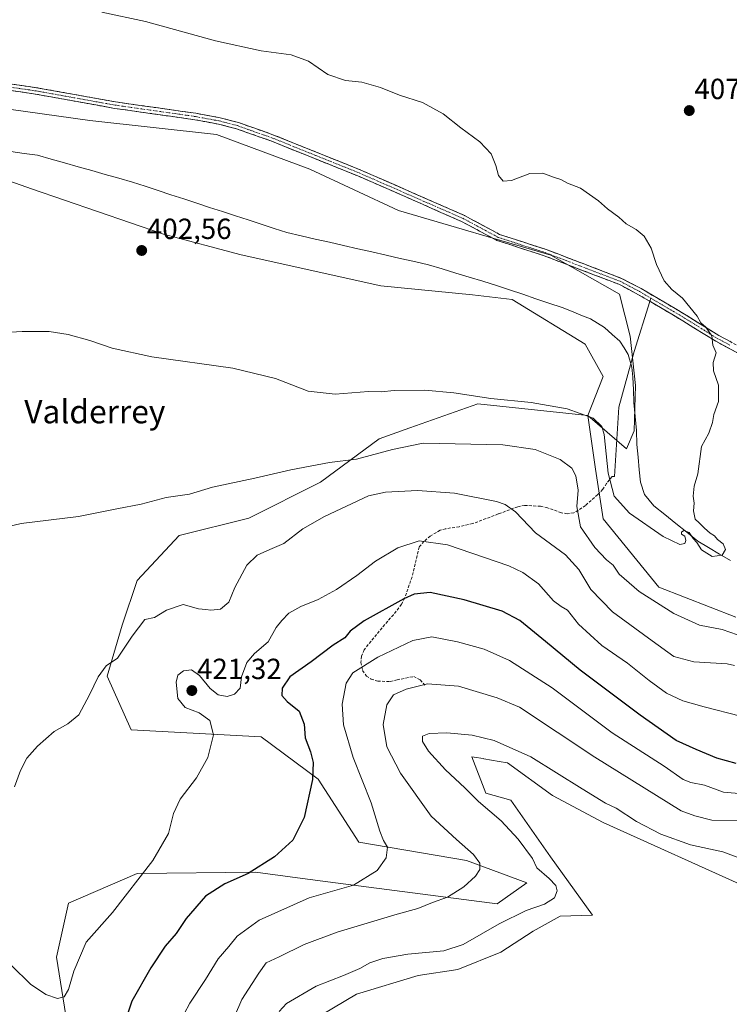
# Model space of a CAD drawing. Units: metres. Extents: x 625293 to 628768, y 4685601 to 4687977.
# Drawn here: x 625522 to 625766, y 4687127 to 4687465 of the extents above; entities that cross this region are included whole.
import ezdxf
from ezdxf.enums import TextEntityAlignment as Align

# ---------------------------------------------------------------- set-up
doc = ezdxf.new("R2010")
doc.units = ezdxf.units.M
doc.header["$MEASUREMENT"] = 0
doc.linetypes.add('TRAZO_Y_PUNTO', pattern=[1, 0.5, -0.25, 0, -0.25])
doc.linetypes.add('TRAZOSX2', pattern=[1.5, 1, -0.5])
for name, color, linetype, lineweight in [('Camino', 19, 'TRAZOSX2', 0), ('Camino Cxs', 19, 'Continuous', 0), ('Camino eje', 19, 'TRAZO_Y_PUNTO', 0), ('Carátula', 7, 'Continuous', 5), ('Corriente natural lineal', 142, 'Continuous', 13), ('Cultivos herbáceos CxS', 92, 'Continuous', 0), ('Curva de nivel maestra', 36, 'Continuous', 30), ('Curva de nivel normal', 36, 'Continuous', 0), ('Layer 0', 7, 'Continuous', 0), ('Matorral CxS', 135, 'Continuous', 0), ('Pastizal CxS', 92, 'Continuous', 0), ('Punto de cota en terreno', 7, 'Continuous', 0), ('Rótulo de punto de cota en terreno', 19, 'Continuous', 0), ('Senda', 19, 'TRAZOSX2', 0), ('Texto cartográfico', 19, 'Continuous', 0)]:
    doc.layers.add(name, color=color, linetype=linetype, lineweight=lineweight)
doc.styles.add('Arial', font='txt', dxfattribs={"height": 0.2})

# ---------------------------------------------------------------- blocks, each defined once
blk = doc.blocks.new('*U150')
at = {"layer": 'Cultivos herbáceos CxS', "color": 92, "linetype": 'Continuous', "lineweight": 0}
for points in [[(625506.94, 4687413.93, 402.27), (625526.15, 4687407.15, 402.41), (625571.52, 4687391.58, 402.68), (625598.21, 4687384.46, 403.13), (625646.25, 4687373.78, 403.38), (625677.83, 4687370.67, 403.81), (625691.51, 4687369.05, 403.83), (625716.53, 4687353.77, 404.15), (625722.76, 4687342.65, 404.08), (625717.48, 4687329.21, 405.34), (625679.62, 4687333.18, 405.86), (625656.3, 4687324.94, 408.57), (625645.73, 4687321.2, 409.15), (625625.57, 4687306.26, 412.16), (625600.92, 4687293.93, 412.98), (625576.89, 4687287.96, 412.5), (625562.5, 4687272.54, 413.2), (625557.36, 4687257.12, 414.47), (625552.23, 4687239.64, 415.63), (625560.45, 4687221.14, 417.26), (625605.17, 4687218.69, 422.58), (625624.72, 4687204.24, 425.93), (625638.75, 4687182.56, 428.69), (625675.73, 4687176.18, 434.7), (625696.56, 4687168.53, 438.54), (625686.36, 4687161.31, 439.15), (625630.67, 4687168.53, 430.37), (625617.67, 4687170.29, 428.27), (625603.16, 4687172.25, 425.82), (625562.5, 4687171.8, 420.32), (625538.87, 4687161.52, 418.34), (625534.76, 4687143.02, 419.32), (625538.43, 4687120.07, 421.01)], [(625622.17, 4687120.92, 443.09), (625637.9, 4687130.28, 442.79), (625659.15, 4687136.65, 442.95), (625672.76, 4687138.78, 442.61), (625687.63, 4687144.73, 442.77), (625698.69, 4687151.95, 442.35), (625708.04, 4687157.06, 442.19), (625719.09, 4687157.48, 442.21), (625704.64, 4687177.46, 441.19), (625691.03, 4687197.01, 441.54), (625682.46, 4687199.36, 440.81), (625677.57, 4687211.89, 441.28), (625678.39, 4687211.75, 441.32), (625681.48, 4687211.24, 441.48), (625681.73, 4687211.2, 441.5), (625686.99, 4687210.32, 441.66), (625689.9, 4687209.83, 441.68), (625705.31, 4687198.53, 442.17), (625722.77, 4687189.28, 442.23), (625773.11, 4687166.66, 442.75)], [(625768.4, 4687259.92, 407.6), (625741.87, 4687270.23, 407.98), (625722.72, 4687293.64, 406.58), (625720.1, 4687310.79, 405.98), (625717.48, 4687329.21, 405.34), (625730.77, 4687317.74, 404.7), (625733.44, 4687323.96, 404.73), (625733.88, 4687339.53, 404.63), (625732.1, 4687356.44, 404.45), (625728.36, 4687370.91, 404.53), (625704.73, 4687384.28, 404.35), (625652.34, 4687399.69, 403.82), (625621.83, 4687413.87, 403.56), (625589.76, 4687425.83, 403.11), (625546.16, 4687430.63, 402.54), (625474.04, 4687440.66, 401.94), (625396.98, 4687449.91, 400.39), (625340.88, 4687453.69, 400.02), (625331.97, 4687454.29, 400.05), (625322.68, 4687451.04, 399.75), (625309.08, 4687446.29, 399.33), (625301.01, 4687447.5, 399.05), (625299.34, 4687540.91, 405.6)]]:
    blk.add_polyline3d(points, dxfattribs=at)
blk = doc.blocks.new('*U183')
at = {"layer": 'Curva de nivel normal', "color": 36, "linetype": 'Continuous', "lineweight": 0}
blk.add_polyline3d([(625770.16, 4687190.02, 435), (625760.17, 4687190.14, 435), (625754.31, 4687191.64, 435), (625749.66, 4687193.3, 435), (625719.9, 4687211.8, 435), (625694.05, 4687228.89, 435), (625686.34, 4687232.16, 435), (625673.07, 4687236.11, 435), (625662.41, 4687236.92, 435), (625654.97, 4687235.18, 435), (625650.63, 4687233.17, 435), (625648.34, 4687229.69, 435), (625647.1, 4687223.02, 435), (625648.39, 4687215.34, 435), (625653.06, 4687206.28, 435), (625663.62, 4687191.47, 435), (625672.31, 4687183.5, 435), (625678.17, 4687178.3, 435), (625680.34, 4687175.26, 435), (625680.31, 4687173.15, 435), (625678.85, 4687170.82, 435), (625674.9, 4687167.15, 435), (625669.2, 4687163.65, 435), (625664.08, 4687161.81, 435), (625659.01, 4687159.69, 435), (625651.89, 4687157.76, 435), (625631.28, 4687151.56, 435), (625619.89, 4687147.33, 435), (625611.31, 4687143.1, 435), (625606.85, 4687141.08, 435), (625604.32, 4687137.5, 435), (625598.54, 4687128.49, 435), (625595.92, 4687122.63, 435)], dxfattribs=at)
blk = doc.blocks.new('*U189')
at = {"layer": 'Curva de nivel normal', "color": 36, "linetype": 'Continuous', "lineweight": 0}
blk.add_polyline3d([(625776.14, 4687198.67, 430), (625764.17, 4687199.7, 430), (625757.65, 4687202.14, 430), (625752.95, 4687203.02, 430), (625750.28, 4687204.11, 430), (625743.8, 4687208.66, 430), (625725.89, 4687220.13, 430), (625705.24, 4687235.61, 430), (625690.51, 4687245.02, 430), (625681.86, 4687248.85, 430), (625672.65, 4687251.44, 430), (625663.8, 4687253.09, 430), (625657.34, 4687251.86, 430), (625645.29, 4687246.09, 430), (625636.64, 4687240.74, 430), (625634.37, 4687237.25, 430), (625632.98, 4687230.01, 430), (625633.41, 4687222.91, 430), (625636.8, 4687211.64, 430), (625642.93, 4687196.11, 430), (625645.98, 4687186.36, 430), (625647.26, 4687183.14, 430), (625648.59, 4687180.82, 430), (625648.12, 4687177.15, 430), (625645, 4687172.83, 430), (625636.89, 4687167.78, 430), (625621.6, 4687163.44, 430), (625604.48, 4687155.7, 430), (625596.94, 4687150.25, 430), (625593.98, 4687146.7, 430), (625590.31, 4687142.48, 430), (625585.98, 4687135.28, 430), (625580.64, 4687127.19, 430), (625576.76, 4687119.83, 430)], dxfattribs=at)
blk = doc.blocks.new('*U195')
at = {"layer": 'Curva de nivel normal', "color": 36, "linetype": 'Continuous', "lineweight": 0}
blk.add_polyline3d([(625773.13, 4687175.82, 440), (625763.99, 4687179.18, 440), (625752.78, 4687181.65, 440), (625742.65, 4687185.28, 440), (625734.28, 4687189.66, 440), (625727.27, 4687194.22, 440), (625723.6, 4687195.99, 440), (625715.54, 4687200.85, 440), (625697.94, 4687211.86, 440), (625685.33, 4687217.45, 440), (625677.76, 4687219.28, 440), (625669, 4687220.16, 440), (625662.97, 4687219.93, 440), (625660.65, 4687219.03, 440), (625660.62, 4687217.15, 440), (625662.67, 4687213.85, 440), (625668.53, 4687207.38, 440), (625675.14, 4687201.24, 440), (625679.92, 4687196.51, 440), (625687.7, 4687189.82, 440), (625693.58, 4687183.52, 440), (625698.52, 4687176.97, 440), (625699.96, 4687173.71, 440), (625704.2, 4687170.05, 440), (625706.46, 4687167.65, 440), (625706.94, 4687165.79, 440), (625706.05, 4687163.42, 440), (625702.63, 4687161.22, 440), (625696.28, 4687159.02, 440), (625687.01, 4687154.45, 440), (625674.64, 4687147.3, 440), (625668, 4687145.13, 440), (625655.64, 4687144.04, 440), (625646.97, 4687142.52, 440), (625642.48, 4687141.05, 440), (625639.03, 4687139.12, 440), (625633.49, 4687136.71, 440), (625624.05, 4687133.08, 440), (625613.82, 4687127.05, 440), (625611.36, 4687124.33, 440)], dxfattribs=at)
blk = doc.blocks.new('*U200')
at = {"layer": 'Curva de nivel maestra', "color": 36, "linetype": 'Continuous', "lineweight": 30}
blk.add_polyline3d([(625768.52, 4687209.57, 425), (625761.88, 4687211.38, 425), (625754.78, 4687214.34, 425), (625747.94, 4687217.43, 425), (625735.53, 4687226.15, 425), (625714.87, 4687241.71, 425), (625702.97, 4687251.56, 425), (625694.14, 4687258.69, 425), (625688.08, 4687261.94, 425), (625674.97, 4687265.88, 425), (625663.3, 4687268.39, 425), (625657.73, 4687267.74, 425), (625654.24, 4687266.23, 425), (625640.6, 4687258.58, 425), (625635.72, 4687255.05, 425), (625633.91, 4687252.77, 425), (625629.91, 4687250.22, 425), (625622.3, 4687244.51, 425), (625614.95, 4687239.32, 425), (625612.4, 4687235.43, 425), (625612.27, 4687232.96, 425), (625614.04, 4687230.87, 425), (625618.24, 4687227.57, 425), (625619.94, 4687223.1, 425), (625620.3, 4687218.45, 425), (625622.11, 4687213.54, 425), (625623.08, 4687209.9, 425), (625622.8, 4687204.03, 425), (625619.99, 4687191, 425), (625616.08, 4687183.22, 425), (625609.7, 4687177.44, 425), (625600.7, 4687171.75, 425), (625592.66, 4687168.26, 425), (625585.98, 4687163.99, 425), (625579.31, 4687156.3, 425), (625575.96, 4687151.16, 425), (625572.16, 4687146.73, 425), (625567.16, 4687139.35, 425), (625560.69, 4687127.83, 425), (625558.32, 4687121.02, 425)], dxfattribs=at)
blk = doc.blocks.new('5PATER')
at = {"layer": 'Carátula', "linetype": 'Continuous', "lineweight": 5}
h = blk.add_hatch(color=250, dxfattribs=at)
edge = h.paths.add_edge_path()
edge.add_ellipse((0, 0.01), major_axis=(-1.33, -1.34), ratio=0.999422, start_angle=0, end_angle=360)

msp = doc.modelspace()

# ---------------------------------------------------------------- linework, layer by layer
at = {"layer": 'Camino', "color": 19, "linetype": 'TRAZOSX2', "lineweight": 0}
for points in [[(625497.68, 4687444), (625527.56, 4687439.69), (625554.7, 4687434.8), (625582.34, 4687430.88), (625590.5, 4687429.37), (625596.68, 4687427.77), (625608.42, 4687423.62), (625638.37, 4687411.58), (625674.07, 4687395.94), (625686.23, 4687389.42), (625702.43, 4687384.15), (625728.16, 4687374.31), (625734.73, 4687370.86), (625738.82, 4687368.45)], [(625771.15, 4687352.14), (625762.6, 4687356.67), (625751.38, 4687363.67), (625735.83, 4687372.82), (625729.09, 4687376.36), (625703.18, 4687386.27), (625687.11, 4687391.49), (625684.46, 4687392.92), (625675.06, 4687397.97), (625639.24, 4687413.65), (625609.21, 4687425.73), (625597.34, 4687429.93), (625590.99, 4687431.57), (625582.7, 4687433.1), (625555.06, 4687437.02), (625527.92, 4687441.91), (625497.95, 4687446.23)], [(625738.82, 4687368.45), (625750.21, 4687361.74), (625761.48, 4687354.72), (625770.15, 4687350.12)]]:
    msp.add_lwpolyline(points, dxfattribs=at)
at = {"layer": 'Camino Cxs', "color": 19, "linetype": 'Continuous', "lineweight": 0}
for points in [[(625519.36, 4687443.14, 402.15), (625523.64, 4687442.53, 402.27), (625527.92, 4687441.91, 402.41), (625532.44, 4687441.1, 402.5), (625536.97, 4687440.28, 402.55), (625541.49, 4687439.47, 402.63), (625546.01, 4687438.65, 402.65), (625550.54, 4687437.84, 402.7), (625555.06, 4687437.02, 402.76), (625559.67, 4687436.37, 402.84), (625564.27, 4687435.71, 402.93), (625568.88, 4687435.06, 403.02), (625573.49, 4687434.41, 403.08), (625578.09, 4687433.75, 403.12), (625582.7, 4687433.1, 403.17), (625586.85, 4687432.34, 403.18), (625590.99, 4687431.57, 403.27), (625594.17, 4687430.75, 403.31), (625597.34, 4687429.93, 403.33), (625601.3, 4687428.53, 403.33), (625605.25, 4687427.13, 403.37), (625609.21, 4687425.73, 403.41), (625613.5, 4687424, 403.44), (625617.79, 4687422.28, 403.52), (625622.08, 4687420.55, 403.66), (625626.37, 4687418.83, 403.75), (625630.66, 4687417.1, 403.79), (625634.95, 4687415.38, 403.79), (625639.24, 4687413.65, 403.79), (625643.72, 4687411.69, 403.83), (625648.2, 4687409.73, 403.86), (625652.67, 4687407.77, 403.88), (625657.15, 4687405.81, 403.94), (625661.63, 4687403.85, 403.96), (625666.11, 4687401.89, 403.97), (625670.58, 4687399.93, 404.03), (625675.06, 4687397.97, 404.1), (625678.19, 4687396.29, 404.11), (625681.33, 4687394.6, 404.11), (625684.46, 4687392.92, 404.21), (625687.11, 4687391.49, 404.21), (625691.13, 4687390.19, 404.14), (625695.15, 4687388.88, 404.17), (625699.16, 4687387.58, 404.27), (625703.18, 4687386.27, 404.3), (625707.5, 4687384.62, 404.29), (625711.82, 4687382.97, 404.34), (625716.14, 4687381.32, 404.34), (625720.45, 4687379.66, 404.37), (625724.77, 4687378.01, 404.4), (625729.09, 4687376.36, 404.44), (625732.46, 4687374.59, 404.46), (625735.83, 4687372.82, 404.6), (625739.72, 4687370.53, 404.67), (625743.61, 4687368.25, 404.75), (625747.49, 4687365.96, 404.84), (625751.38, 4687363.67, 404.92), (625755.12, 4687361.34, 404.93), (625758.86, 4687359, 405.02), (625762.6, 4687356.67, 405.11), (625766.88, 4687354.41, 405.18)], [(625770.15, 4687350.12, 405.22), (625765.82, 4687352.42, 405.1), (625761.48, 4687354.72, 405.04), (625757.72, 4687357.06, 404.95), (625753.97, 4687359.4, 404.82), (625750.21, 4687361.74, 404.79), (625746.34, 4687364.02, 404.74), (625742.47, 4687366.3, 404.71), (625738.6, 4687368.58, 404.56), (625734.73, 4687370.86, 404.52), (625731.45, 4687372.59, 404.38), (625728.16, 4687374.31, 404.37), (625723.87, 4687375.95, 404.4), (625719.58, 4687377.59, 404.34), (625715.3, 4687379.23, 404.29), (625711.01, 4687380.87, 404.34), (625706.72, 4687382.51, 404.29), (625702.43, 4687384.15, 404.28), (625698.38, 4687385.47, 404.28), (625694.33, 4687386.79, 404.2), (625690.28, 4687388.1, 404.07), (625686.23, 4687389.42, 404.1), (625682.18, 4687391.59, 404.15), (625678.12, 4687393.77, 404.04), (625674.07, 4687395.94, 404.03), (625669.61, 4687397.9, 403.93), (625665.15, 4687399.85, 403.87), (625660.68, 4687401.81, 403.87), (625656.22, 4687403.76, 403.86), (625651.76, 4687405.72, 403.8), (625647.3, 4687407.67, 403.79), (625642.83, 4687409.63, 403.76), (625638.37, 4687411.58, 403.73), (625634.09, 4687413.3, 403.7), (625629.81, 4687415.02, 403.67), (625625.53, 4687416.74, 403.63), (625621.26, 4687418.46, 403.54), (625616.98, 4687420.18, 403.42), (625612.7, 4687421.9, 403.35), (625608.42, 4687423.62, 403.31), (625604.51, 4687425, 403.26), (625600.59, 4687426.39, 403.23), (625596.68, 4687427.77, 403.22), (625593.59, 4687428.57, 403.2), (625590.5, 4687429.37, 403.16), (625586.42, 4687430.13, 403.07), (625582.34, 4687430.88, 403.06), (625577.73, 4687431.53, 403.02), (625573.13, 4687432.19, 402.98), (625568.52, 4687432.84, 402.9), (625563.91, 4687433.49, 402.8), (625559.31, 4687434.15, 402.74), (625554.7, 4687434.8, 402.67), (625550.18, 4687435.62, 402.61), (625545.65, 4687436.43, 402.58), (625541.13, 4687437.25, 402.53), (625536.61, 4687438.06, 402.44), (625532.08, 4687438.88, 402.4), (625527.56, 4687439.69, 402.31), (625523.29, 4687440.31, 402.19), (625519.02, 4687440.92, 402.09)]]:
    msp.add_polyline3d(points, dxfattribs=at)
at = {"layer": 'Camino eje', "color": 19, "linetype": 'TRAZO_Y_PUNTO', "lineweight": 0}
for points in [[(625497.82, 4687445.12), (625527.74, 4687440.8), (625554.88, 4687435.91), (625582.52, 4687431.99), (625590.75, 4687430.47), (625597.01, 4687428.85), (625608.82, 4687424.68), (625623.83, 4687418.64), (625638.81, 4687412.62), (625656.66, 4687404.8), (625674.57, 4687396.96), (625679.27, 4687394.43), (625685.35, 4687391.17), (625686.67, 4687390.46), (625694.77, 4687387.82), (625702.81, 4687385.21), (625728.63, 4687375.34), (625735.28, 4687371.84), (625739.17, 4687369.55)], [(625739.17, 4687369.55), (625743.06, 4687367.27), (625750.8, 4687362.71), (625756.41, 4687359.21), (625762.04, 4687355.7), (625766.38, 4687353.4)]]:
    msp.add_lwpolyline(points, dxfattribs=at)
at = {"layer": 'Corriente natural lineal', "color": 142, "linetype": 'Continuous', "lineweight": 13}
msp.add_polyline3d([(625766.58, 4687279.33, 405.03), (625762.81, 4687281.58, 404.97), (625759.05, 4687283.82, 404.93), (625755.28, 4687286.06, 404.95), (625751.52, 4687289.08, 404.99), (625747.76, 4687292.11, 404.86), (625743.99, 4687295.13, 404.82), (625740.23, 4687298.15, 404.78), (625738.61, 4687300.11, 404.83), (625736.99, 4687302.07, 404.87), (625735.57, 4687306.24, 404.79), (625735.17, 4687310.56, 404.74), (625734.77, 4687314.89, 404.7), (625734.37, 4687319.21, 404.65), (625734.26, 4687324.02, 404.6), (625733.82, 4687328.83, 404.45), (625733.37, 4687333.63, 404.49), (625733.19, 4687338.01, 404.54), (625733, 4687342.38, 404.6), (625732.59, 4687345.82, 404.49), (625731.35, 4687350.15, 404.27), (625729.95, 4687352.48, 404.23), (625728.54, 4687354.8, 404.25), (625725.89, 4687357.11, 404.36), (625723.24, 4687359.41, 404.42), (625720.82, 4687360.95, 404.45), (625718.4, 4687362.48, 404.46), (625715.15, 4687363.76, 404.47), (625711.9, 4687365.04, 404.41), (625708.65, 4687366.32, 404.34), (625704.13, 4687367.85, 404.24), (625699.61, 4687369.37, 404.24), (625695.1, 4687370.9, 404.2), (625690.58, 4687372.42, 403.98), (625686.06, 4687373.95, 403.95), (625681.4, 4687375.36, 404.24), (625676.73, 4687376.77, 404.01), (625672.07, 4687378.18, 404.09), (625667.4, 4687379.59, 403.99), (625662.74, 4687381, 403.85), (625657.87, 4687382.11, 403.62), (625652.99, 4687383.22, 403.43), (625648.12, 4687384.33, 403.44), (625643.24, 4687385.44, 403.41), (625638.37, 4687386.55, 403.24), (625633.49, 4687387.65, 403.17), (625628.62, 4687388.76, 403.12), (625623.74, 4687389.87, 403.04), (625618.87, 4687390.98, 402.96), (625613.99, 4687392.09, 402.95), (625609.56, 4687393.54, 402.94), (625605.13, 4687394.98, 402.81), (625600.7, 4687396.43, 402.71), (625596.27, 4687397.88, 402.69), (625591.84, 4687399.32, 402.69), (625587.42, 4687400.77, 402.65), (625582.99, 4687402.22, 402.58), (625578.56, 4687403.66, 402.58), (625574.13, 4687405.11, 402.57), (625569.7, 4687406.56, 402.49), (625565.27, 4687408, 402.46), (625560.84, 4687409.45, 402.45), (625556.18, 4687410.77, 402.43), (625551.52, 4687412.09, 402.44), (625546.86, 4687413.41, 402.41), (625542.19, 4687414.72, 402.65), (625537.53, 4687416.04, 402.48), (625532.87, 4687417.36, 402.33), (625528.21, 4687418.68, 402.31), (625523.66, 4687419.33, 402.27), (625519.1, 4687419.98, 402.23)], dxfattribs=at)
at = {"layer": 'Cultivos herbáceos CxS', "color": 92, "linetype": 'Continuous', "lineweight": 0}
for points in [[(625474.04, 4687440.66, 401.94), (625546.16, 4687430.63, 402.54), (625589.76, 4687425.83, 403.11), (625621.83, 4687413.87, 403.56), (625652.34, 4687399.69, 403.82), (625704.73, 4687384.28, 404.35), (625728.36, 4687370.91, 404.53), (625732.1, 4687356.44, 404.45), (625733.88, 4687339.53, 404.63), (625733.44, 4687323.96, 404.73), (625730.77, 4687317.74, 404.7), (625717.48, 4687329.21, 405.34), (625722.76, 4687342.65, 404.08), (625716.53, 4687353.77, 404.15), (625691.51, 4687369.05, 403.83), (625677.83, 4687370.67, 403.81), (625646.25, 4687373.78, 403.38), (625598.21, 4687384.46, 403.13), (625571.52, 4687391.58, 402.68), (625526.15, 4687407.15, 402.41), (625506.94, 4687413.93, 402.27)], [(625768.4, 4687259.92, 407.6), (625741.87, 4687270.23, 407.98), (625722.72, 4687293.64, 406.58), (625720.1, 4687310.79, 405.98), (625717.48, 4687329.21, 405.34), (625679.62, 4687333.18, 405.86), (625656.3, 4687324.94, 408.57), (625645.73, 4687321.2, 409.15), (625625.57, 4687306.26, 412.16), (625600.92, 4687293.93, 412.98), (625576.89, 4687287.96, 412.5), (625562.5, 4687272.54, 413.2), (625557.36, 4687257.12, 414.47), (625552.23, 4687239.64, 415.63), (625560.45, 4687221.14, 417.26), (625605.17, 4687218.69, 422.58), (625624.72, 4687204.24, 425.93), (625638.75, 4687182.56, 428.69), (625675.73, 4687176.18, 434.7), (625696.56, 4687168.53, 438.54), (625686.36, 4687161.31, 439.15), (625630.67, 4687168.53, 430.37), (625617.67, 4687170.29, 428.27), (625603.16, 4687172.25, 425.82), (625562.5, 4687171.8, 420.32), (625538.87, 4687161.52, 418.34), (625534.76, 4687143.02, 419.32), (625538.43, 4687120.07, 421.01)], [(625622.17, 4687120.92, 443.09), (625637.9, 4687130.28, 442.79), (625659.15, 4687136.65, 442.95), (625672.76, 4687138.78, 442.61), (625687.63, 4687144.73, 442.77), (625698.69, 4687151.95, 442.35), (625708.04, 4687157.06, 442.19), (625719.09, 4687157.48, 442.21), (625704.64, 4687177.46, 441.19), (625691.03, 4687197.01, 441.54), (625682.46, 4687199.36, 440.81), (625677.57, 4687211.89, 441.28), (625678.39, 4687211.75, 441.32), (625681.48, 4687211.24, 441.48), (625681.73, 4687211.2, 441.5), (625686.99, 4687210.32, 441.66), (625689.9, 4687209.83, 441.68), (625705.31, 4687198.53, 442.17), (625722.77, 4687189.28, 442.23), (625773.11, 4687166.66, 442.75)]]:
    msp.add_polyline3d(points, dxfattribs=at)
at = {"layer": 'Curva de nivel normal', "color": 36, "linetype": 'Continuous', "lineweight": 0}
for points in [[(625504.88, 4687357.09, 405), (625522.89, 4687358.13, 405), (625532.24, 4687358.11, 405), (625538.77, 4687357.1, 405), (625546.2, 4687355.02, 405), (625553.85, 4687352.32, 405), (625567.53, 4687349.41, 405), (625595.37, 4687345.45, 405), (625610.1, 4687341.94, 405), (625621.35, 4687337.63, 405), (625630.6, 4687336.51, 405), (625642.12, 4687337.5, 405), (625646.44, 4687337.38, 405), (625650.85, 4687337.82, 405), (625661.48, 4687337.88, 405), (625671.4, 4687337.04, 405), (625684.11, 4687335.06, 405), (625698.03, 4687333.67, 405), (625710.43, 4687331.55, 405), (625719.29, 4687328.24, 405), (625722.31, 4687325.41, 405), (625723.14, 4687322.7, 405), (625724.52, 4687309.44, 405), (625726.6, 4687301.51, 405), (625731.81, 4687295.65, 405), (625743.43, 4687287.61, 405), (625749.12, 4687284.85, 405), (625750.84, 4687285.2, 405), (625751.22, 4687286.28, 405), (625750.85, 4687287.7, 405), (625749.77, 4687288.41, 405), (625749.67, 4687289.12, 405), (625750.55, 4687289.62, 405), (625752.36, 4687288.99, 405), (625753.72, 4687286.9, 405), (625755.04, 4687285.55, 405), (625756.64, 4687282.99, 405), (625760.26, 4687280.75, 405), (625763.76, 4687281.15, 405), (625764.84, 4687283.1, 405), (625764.01, 4687285.06, 405), (625762.1, 4687286.62, 405), (625761.02, 4687287.87, 405), (625759.55, 4687288.73, 405), (625757.6, 4687290.44, 405), (625755.85, 4687292.36, 405), (625754.38, 4687293.55, 405), (625753.9, 4687296.4, 405), (625754.05, 4687299.04, 405), (625753.7, 4687301.46, 405), (625754.02, 4687304.96, 405), (625755.34, 4687309.13, 405), (625756.59, 4687318.57, 405), (625759.14, 4687323.13, 405), (625760.43, 4687326.8, 405), (625760.8, 4687329.56, 405), (625762.46, 4687333.97, 405), (625762.44, 4687339.62, 405), (625760.72, 4687344.56, 405), (625760.62, 4687347.46, 405), (625761.59, 4687350.76, 405), (625760.52, 4687353.36, 405), (625760.13, 4687356.63, 405), (625759.16, 4687358.08, 405), (625758.04, 4687359.56, 405), (625756.36, 4687361.05, 405), (625755.16, 4687363.38, 405), (625750.06, 4687369.56, 405), (625746.38, 4687372.54, 405), (625743.79, 4687375.53, 405), (625741.12, 4687381.07, 405), (625739.23, 4687386.79, 405), (625736.85, 4687390.81, 405), (625734.13, 4687393.21, 405), (625730.71, 4687395.14, 405), (625728.12, 4687397.36, 405), (625724.31, 4687400.29, 405), (625721.2, 4687403.04, 405), (625714.94, 4687407.31, 405), (625710.55, 4687409.11, 405), (625708.23, 4687410.36, 405), (625705.71, 4687411.1, 405), (625701.98, 4687412.47, 405), (625697.57, 4687412.44, 405), (625691.3, 4687410.04, 405), (625688.34, 4687409.72, 405), (625686.76, 4687411.66, 405), (625685.9, 4687415.16, 405), (625684.26, 4687419.12, 405), (625680.38, 4687423.3, 405), (625673.8, 4687428.16, 405), (625667.79, 4687432.87, 405), (625660.58, 4687436.76, 405), (625652.71, 4687439.28, 405), (625646.15, 4687441.96, 405), (625639.72, 4687443.86, 405), (625634.16, 4687444.43, 405), (625628.07, 4687446.48, 405), (625621.39, 4687450.97, 405), (625615.42, 4687453.22, 405), (625605.14, 4687454.61, 405), (625589.4, 4687458, 405), (625565.36, 4687464.66, 405), (625550.32, 4687467.91, 405)], [(625769, 4687253.76, 410), (625763.66, 4687255.61, 410), (625755.94, 4687257.08, 410), (625747.11, 4687261.1, 410), (625735.14, 4687268.65, 410), (625728.33, 4687274.62, 410), (625726.16, 4687277.73, 410), (625723.96, 4687279.63, 410), (625719.9, 4687283.79, 410), (625714.98, 4687290.98, 410), (625713.69, 4687297.89, 410), (625714.18, 4687303.5, 410), (625713.39, 4687308.46, 410), (625711.95, 4687311.05, 410), (625707.98, 4687314.08, 410), (625699.35, 4687317.51, 410), (625688.3, 4687319.13, 410), (625660.91, 4687319.74, 410), (625650.36, 4687317.52, 410), (625637.97, 4687314.19, 410), (625628.7, 4687313.02, 410), (625615.31, 4687310.58, 410), (625602.98, 4687307.63, 410), (625588.42, 4687304.6, 410), (625580.47, 4687302.19, 410), (625572.5, 4687300.98, 410), (625563.87, 4687298.76, 410), (625555.53, 4687297.18, 410), (625542.32, 4687294.47, 410), (625522.65, 4687292.04, 410), (625510.85, 4687289.3, 410)], [(625520.32, 4687201.54, 415), (625522.32, 4687207.16, 415), (625524.55, 4687211.38, 415), (625528.24, 4687215.54, 415), (625533.98, 4687220.58, 415), (625538.69, 4687223.21, 415), (625542.41, 4687226.26, 415), (625546.15, 4687233.18, 415), (625549.07, 4687239.41, 415), (625551.86, 4687243.14, 415), (625555.74, 4687245.81, 415), (625560.82, 4687253.38, 415), (625565.09, 4687259.04, 415), (625568.46, 4687259.78, 415), (625572.64, 4687262.28, 415), (625578.31, 4687264.25, 415), (625583.64, 4687262.7, 415), (625586.15, 4687262.53, 415), (625587.86, 4687262.29, 415), (625591.19, 4687262.62, 415), (625594, 4687265.02, 415), (625596.1, 4687270.07, 415), (625600.27, 4687277.81, 415), (625603.77, 4687281.18, 415), (625608.16, 4687283.14, 415), (625612.89, 4687285.18, 415), (625619.42, 4687290.3, 415), (625626.94, 4687294.46, 415), (625642.03, 4687301.54, 415), (625647.95, 4687302.81, 415), (625658.87, 4687303.44, 415), (625671.67, 4687302.56, 415), (625686.11, 4687299.6, 415), (625689.05, 4687298.62, 415), (625692.59, 4687296.05, 415), (625699.5, 4687288.85, 415), (625709.83, 4687281.3, 415), (625714.43, 4687276.26, 415), (625718.54, 4687269.34, 415), (625725.94, 4687261.77, 415), (625739.59, 4687251.77, 415), (625747.03, 4687246.41, 415), (625753.93, 4687244.58, 415), (625765.42, 4687243.81, 415), (625768, 4687243.21, 415)], [(625519.28, 4687140.13, 420), (625525.77, 4687133.74, 420), (625531.04, 4687130.16, 420), (625535.1, 4687128.76, 420), (625537.34, 4687129.36, 420), (625538.86, 4687131.83, 420), (625540.66, 4687138.16, 420), (625544.96, 4687148.21, 420), (625553.98, 4687158.38, 420), (625567.84, 4687176.21, 420), (625573.23, 4687185.48, 420), (625574.98, 4687192.37, 420), (625577.3, 4687197.35, 420), (625582.9, 4687204.7, 420), (625586.82, 4687211.65, 420), (625588.7, 4687219.41, 420), (625587.54, 4687224.38, 420), (625583.84, 4687226.94, 420), (625578.95, 4687228.84, 420), (625576.52, 4687231.95, 420), (625575.89, 4687237.51, 420), (625576.54, 4687239.96, 420), (625578.48, 4687241.48, 420), (625581.24, 4687241.82, 420), (625583.98, 4687239.81, 420), (625587.55, 4687235.38, 420), (625590.35, 4687233.18, 420), (625593.43, 4687232.65, 420), (625595.98, 4687233.36, 420), (625597.89, 4687235.47, 420), (625598.38, 4687239.42, 420), (625600.22, 4687244.25, 420), (625602.9, 4687247.41, 420), (625607.61, 4687251.44, 420), (625610.27, 4687256.36, 420), (625612.3, 4687258.78, 420), (625614.64, 4687261.28, 420), (625618.74, 4687263.56, 420), (625624.77, 4687265.92, 420), (625631.07, 4687269.43, 420), (625638.02, 4687274.24, 420), (625644.46, 4687279.18, 420), (625652.17, 4687283.76, 420), (625659.45, 4687286.13, 420), (625669.19, 4687284.7, 420), (625690.35, 4687277.53, 420), (625695.17, 4687275.29, 420), (625700.56, 4687271.3, 420), (625705.71, 4687265.51, 420), (625708.31, 4687263.54, 420), (625710.5, 4687262.34, 420), (625714.25, 4687257.49, 420), (625722.3, 4687250.12, 420), (625731.15, 4687244.08, 420), (625738.55, 4687238.07, 420), (625744.6, 4687233.78, 420), (625750.22, 4687231.08, 420), (625757.52, 4687229.05, 420), (625770, 4687225.89, 420)]]:
    msp.add_polyline3d(points, dxfattribs=at)
at = {"layer": 'Layer 0', "linetype": 'Continuous', "lineweight": 0}
for points in [[(625739.17, 4687369.55), (625738.82, 4687368.45)], [(625738.82, 4687368.45), (625733.45, 4687351.16), (625728.15, 4687332.11), (625726.67, 4687308.25)]]:
    msp.add_lwpolyline(points, dxfattribs=at)
at = {"layer": 'Matorral CxS', "color": 135, "linetype": 'Continuous', "lineweight": 0}
for points in [[(625538.43, 4687120.07, 421.01), (625534.76, 4687143.02, 419.32), (625538.87, 4687161.52, 418.34), (625562.5, 4687171.8, 420.32), (625603.16, 4687172.25, 425.82), (625617.67, 4687170.29, 428.27), (625630.67, 4687168.53, 430.37), (625686.36, 4687161.31, 439.15), (625696.56, 4687168.53, 438.54), (625675.73, 4687176.18, 434.7), (625638.75, 4687182.56, 428.69), (625624.72, 4687204.24, 425.93), (625605.17, 4687218.69, 422.58), (625560.45, 4687221.14, 417.26), (625552.23, 4687239.64, 415.63), (625557.36, 4687257.12, 414.47), (625562.5, 4687272.54, 413.2), (625576.89, 4687287.96, 412.5), (625600.92, 4687293.93, 412.98), (625625.57, 4687306.26, 412.16), (625645.73, 4687321.2, 409.15), (625656.3, 4687324.94, 408.57), (625679.62, 4687333.18, 405.86), (625717.48, 4687329.21, 405.34), (625720.1, 4687310.79, 405.98), (625722.72, 4687293.64, 406.58), (625741.87, 4687270.23, 407.98), (625768.4, 4687259.92, 407.6)], [(625768.4, 4687259.92, 407.6), (625741.87, 4687270.23, 407.98), (625722.72, 4687293.64, 406.58), (625720.1, 4687310.79, 405.98), (625717.48, 4687329.21, 405.34), (625679.62, 4687333.18, 405.86), (625656.3, 4687324.94, 408.57), (625645.73, 4687321.2, 409.15), (625625.57, 4687306.26, 412.16), (625600.92, 4687293.93, 412.98), (625576.89, 4687287.96, 412.5), (625562.5, 4687272.54, 413.2), (625557.36, 4687257.12, 414.47), (625552.23, 4687239.64, 415.63), (625560.45, 4687221.14, 417.26), (625605.17, 4687218.69, 422.58), (625624.72, 4687204.24, 425.93), (625638.75, 4687182.56, 428.69), (625675.73, 4687176.18, 434.7), (625696.56, 4687168.53, 438.54), (625686.36, 4687161.31, 439.15), (625630.67, 4687168.53, 430.37), (625617.67, 4687170.29, 428.27), (625603.16, 4687172.25, 425.82), (625562.5, 4687171.8, 420.32), (625538.87, 4687161.52, 418.34), (625534.76, 4687143.02, 419.32), (625538.43, 4687120.07, 421.01)], [(625773.11, 4687166.66, 442.75), (625722.77, 4687189.28, 442.23), (625705.31, 4687198.53, 442.17), (625689.9, 4687209.83, 441.68), (625686.99, 4687210.32, 441.66), (625681.73, 4687211.2, 441.5), (625681.48, 4687211.24, 441.48), (625678.39, 4687211.75, 441.32), (625677.57, 4687211.89, 441.28), (625682.46, 4687199.36, 440.81), (625691.03, 4687197.01, 441.54), (625704.64, 4687177.46, 441.19), (625719.09, 4687157.48, 442.21), (625708.04, 4687157.06, 442.19), (625698.69, 4687151.95, 442.35), (625687.63, 4687144.73, 442.77), (625672.76, 4687138.78, 442.61), (625659.15, 4687136.65, 442.95), (625637.9, 4687130.28, 442.79), (625622.17, 4687120.92, 443.09)], [(625622.17, 4687120.92, 443.09), (625637.9, 4687130.28, 442.79), (625659.15, 4687136.65, 442.95), (625672.76, 4687138.78, 442.61), (625687.63, 4687144.73, 442.77), (625698.69, 4687151.95, 442.35), (625708.04, 4687157.06, 442.19), (625719.09, 4687157.48, 442.21), (625704.64, 4687177.46, 441.19), (625691.03, 4687197.01, 441.54), (625682.46, 4687199.36, 440.81), (625677.57, 4687211.89, 441.28), (625678.39, 4687211.75, 441.32), (625681.48, 4687211.24, 441.48), (625681.73, 4687211.2, 441.5), (625686.99, 4687210.32, 441.66), (625689.9, 4687209.83, 441.68), (625705.31, 4687198.53, 442.17), (625722.77, 4687189.28, 442.23), (625773.11, 4687166.66, 442.75)]]:
    msp.add_polyline3d(points, dxfattribs=at)
at = {"layer": 'Pastizal CxS', "color": 92, "linetype": 'Continuous', "lineweight": 0}
for points in [[(625474.04, 4687440.66, 401.94), (625546.16, 4687430.63, 402.54), (625589.76, 4687425.83, 403.11), (625621.83, 4687413.87, 403.56), (625652.34, 4687399.69, 403.82), (625704.73, 4687384.28, 404.35), (625728.36, 4687370.91, 404.53), (625732.1, 4687356.44, 404.45), (625733.88, 4687339.53, 404.63), (625733.44, 4687323.96, 404.73), (625730.77, 4687317.74, 404.7), (625730.77, 4687317.74, 404.7), (625717.48, 4687329.21, 405.34), (625722.76, 4687342.65, 404.08), (625716.53, 4687353.77, 404.15), (625691.51, 4687369.05, 403.83), (625677.83, 4687370.67, 403.81), (625646.25, 4687373.78, 403.38), (625598.21, 4687384.46, 403.13), (625571.52, 4687391.58, 402.68), (625526.15, 4687407.15, 402.41), (625506.94, 4687413.93, 402.27)], [(625474.04, 4687440.66, 401.94), (625546.16, 4687430.63, 402.54), (625589.76, 4687425.83, 403.11), (625621.83, 4687413.87, 403.56), (625652.34, 4687399.69, 403.82), (625704.73, 4687384.28, 404.35), (625728.36, 4687370.91, 404.53), (625732.1, 4687356.44, 404.45), (625733.88, 4687339.53, 404.63), (625733.44, 4687323.96, 404.73), (625730.77, 4687317.74, 404.7), (625717.48, 4687329.21, 405.34), (625722.76, 4687342.65, 404.08), (625716.53, 4687353.77, 404.15), (625691.51, 4687369.05, 403.83), (625677.83, 4687370.67, 403.81), (625646.25, 4687373.78, 403.38), (625598.21, 4687384.46, 403.13), (625571.52, 4687391.58, 402.68), (625526.15, 4687407.15, 402.41), (625506.94, 4687413.93, 402.27)]]:
    msp.add_polyline3d(points, dxfattribs=at)
at = {"layer": 'Senda', "color": 19, "linetype": 'TRAZOSX2', "lineweight": 0}
msp.add_lwpolyline([(625726.67, 4687308.25), (625725.84, 4687308.26), (625723.97, 4687305.86), (625722.62, 4687303.86), (625720.89, 4687302.04), (625716.71, 4687298.28), (625712.68, 4687295.74), (625710.42, 4687295.38), (625708.4, 4687295.8), (625703.64, 4687297.46), (625701.25, 4687298), (625695.76, 4687298.31), (625693.38, 4687297.84), (625686.7, 4687295.35), (625677.91, 4687292.03), (625673.27, 4687290.96), (625668.61, 4687290.3), (625666.71, 4687289.74), (625663.32, 4687287.75), (625661.13, 4687285.93), (625659.44, 4687284), (625657.03, 4687273.8), (625654.56, 4687266.52), (625653.41, 4687264.31), (625650.63, 4687260.74), (625645.76, 4687255.1), (625640.55, 4687248.67), (625639.7, 4687246.48), (625639.47, 4687244.31), (625640.03, 4687241.5), (625641.38, 4687239.63), (625642.95, 4687238.61), (625645.23, 4687237.88), (625649.57, 4687237.76), (625651.87, 4687238.31), (625657.6, 4687239.49), (625659.85, 4687238.35), (625661.47, 4687236.46)], dxfattribs=at)

# ---------------------------------------------------------------- block references
at = {"layer": 'Cultivos herbáceos CxS', "color": 92, "linetype": 'Continuous', "lineweight": 0}
msp.add_blockref('*U150', (0, 0), dxfattribs=at)
at = {"layer": 'Curva de nivel maestra', "color": 36, "linetype": 'Continuous', "lineweight": 30}
msp.add_blockref('*U200', (0, 0), dxfattribs=at)
at = {"layer": 'Curva de nivel normal', "color": 36, "linetype": 'Continuous', "lineweight": 0}
for name in ['*U189', '*U183', '*U195']:
    msp.add_blockref(name, (0, 0), dxfattribs=at)
at = {"layer": 'Punto de cota en terreno', "linetype": 'Continuous', "lineweight": 0}
for p in [(625752.39, 4687434.03, 407.32), (625564.06, 4687385.94, 402.56), (625581.31, 4687234.65, 421.32)]:
    msp.add_blockref('5PATER', p, dxfattribs=at)

# ---------------------------------------------------------------- texts
at = {"layer": 'Rótulo de punto de cota en terreno', "color": 19, "linetype": 'Continuous', "lineweight": 0, "style": 'Arial'}
for s, p in [('407,32', (625754.15, 4687435.79)), ('402,56', (625565.82, 4687387.7)), ('421,32', (625583.07, 4687236.41))]:
    msp.add_text(s, height=7, dxfattribs=at).set_placement(p, align=Align.BOTTOM_LEFT)
at = {"layer": 'Texto cartográfico', "color": 19, "linetype": 'Continuous', "lineweight": 0, "style": 'Arial'}
msp.add_text('Valderrey', height=8, dxfattribs=at).set_placement((625547.93, 4687330.53), align=Align.MIDDLE_CENTER)

doc.saveas('drawing.dxf')
